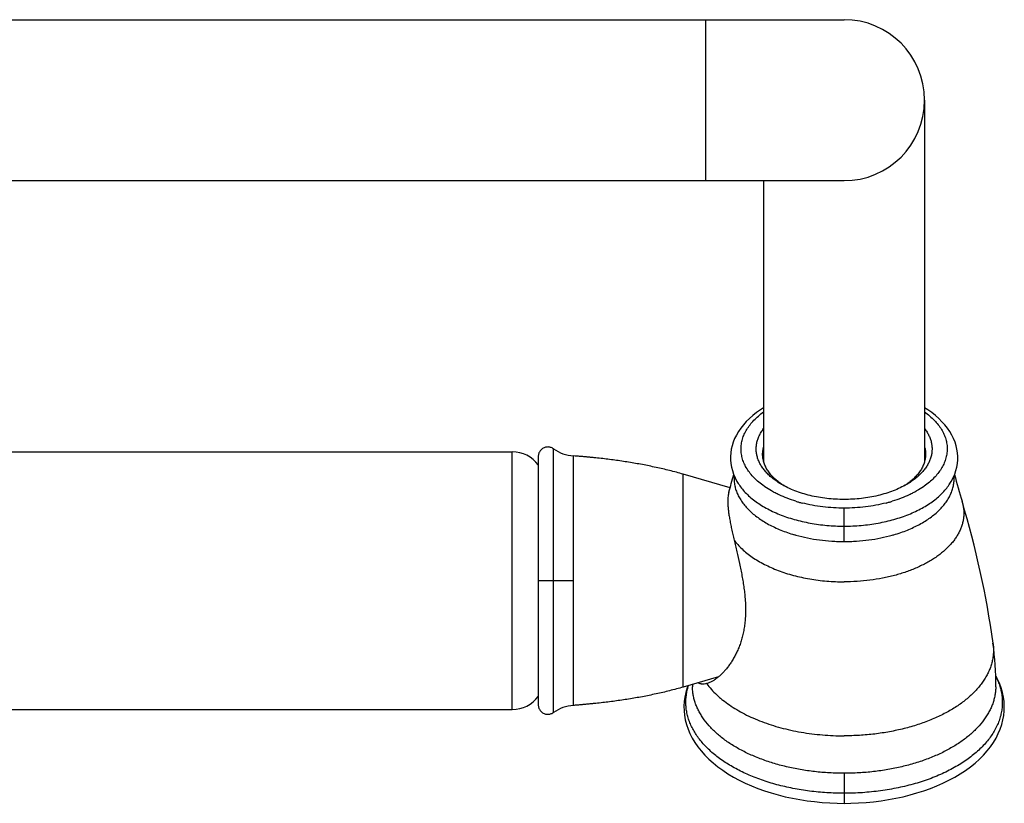
# Model space of a CAD drawing. Units: inches. Extents: x 0 to 11, y 0 to 8.5.
# Drawn here: x 5 to 6.5, y 2.7 to 3.9 of the extents above; entities that cross this region are included whole.
import ezdxf

# ---------------------------------------------------------------- set-up
doc = ezdxf.new("R2010")
doc.units = ezdxf.units.IN
doc.header["$LTSCALE"] = 0.605
doc.header["$MEASUREMENT"] = 0
doc.layers.get('0').update_dxf_attribs({"linetype": 'CONTINUOUS'})
doc.layers.add('ALL_ASSEMBLY_MEMBERS', color=7, linetype='CONTINUOUS')

msp = doc.modelspace()

# ---------------------------------------------------------------- linework, layer by layer
at = {"color": 7, "linetype": 'Continuous'}
for p, q in [((4.8676, 3.8759), (6.2415, 3.8759)), ((6.3665, 3.7509), (6.3665, 3.1901)), ((4.9077, 3.6259), (6.2415, 3.6259)), ((6.1165, 3.6259), (6.1165, 3.1901)), ((5.7665, 3.1972), (5.7665, 2.8122)), ((6.0646, 3.1491), (5.9915, 3.1701)), ((6.0771, 3.1558), (6.0772, 3.1557)), ((6.4059, 3.1557), (6.406, 3.1558)), ((6.0463, 2.8551), (5.9915, 2.8394)), ((6.0286, 2.845), (6.0281, 2.8449)), ((6.0061, 2.8399), (6.0061, 2.84)), ((6.477, 2.84), (6.477, 2.8399))]:
    msp.add_line(p, q, dxfattribs=at)
at = {"color": 9, "linetype": 'Continuous'}
for p, q in [((6.0265, 3.8759), (6.0265, 3.6259)), ((5.7903, 2.8), (5.7903, 3.2094)), ((5.8212, 2.811), (5.8212, 3.1984)), ((5.9915, 2.8394), (5.9915, 3.1701)), ((6.2415, 3.0655), (6.2415, 3.1173)), ((5.7665, 3.0047), (5.8212, 3.0047)), ((6.0281, 2.8449), (6.0283, 2.8447)), ((6.2415, 2.7056), (6.2415, 2.6589))]:
    msp.add_line(p, q, dxfattribs=at)
at = {"color": 7, "linetype": 'Continuous'}
for points in [[(6.1165, 3.2729), (6.1117, 3.2699), (6.1056, 3.2656), (6.0998, 3.2612), (6.0945, 3.2565), (6.0896, 3.2517), (6.0851, 3.2467), (6.081, 3.2415), (6.0774, 3.2362), (6.0742, 3.2308), (6.0715, 3.2253), (6.0693, 3.2198), (6.0675, 3.2142), (6.0662, 3.2087), (6.0654, 3.2032), (6.0651, 3.1976), (6.0651, 3.1921), (6.0656, 3.1866), (6.0666, 3.1811), (6.068, 3.1756), (6.0699, 3.1701), (6.0723, 3.1645), (6.0752, 3.1589), (6.0772, 3.1557)], [(6.4059, 3.1557), (6.4079, 3.1589), (6.4108, 3.1645), (6.4132, 3.17), (6.415, 3.1756), (6.4165, 3.1811), (6.4174, 3.1866), (6.4179, 3.1921), (6.418, 3.1976), (6.4176, 3.2031), (6.4168, 3.2087), (6.4156, 3.2142), (6.4138, 3.2198), (6.4116, 3.2253), (6.4089, 3.2308), (6.4057, 3.2362), (6.4021, 3.2415), (6.398, 3.2466), (6.3935, 3.2516), (6.3886, 3.2565), (6.3833, 3.2611), (6.3776, 3.2656), (6.3715, 3.2698), (6.3665, 3.2729)], [(5.7903, 3.2094), (5.7902, 3.2095), (5.7891, 3.2102), (5.788, 3.2108), (5.7868, 3.2113), (5.7856, 3.2117), (5.7844, 3.212), (5.7831, 3.2122), (5.7819, 3.2123), (5.7806, 3.2122), (5.7793, 3.2121), (5.7781, 3.2118), (5.7769, 3.2115), (5.7757, 3.211), (5.7745, 3.2105), (5.7735, 3.2099), (5.7724, 3.2091), (5.7715, 3.2083), (5.7706, 3.2075), (5.7697, 3.2065), (5.769, 3.2055), (5.7684, 3.2044), (5.7678, 3.2033), (5.7674, 3.2021), (5.767, 3.2009), (5.7668, 3.1997), (5.7666, 3.1985), (5.7665, 3.1972)], [(6.2415, 2.6589), (6.252, 2.6591), (6.2638, 2.6595), (6.2756, 2.6603), (6.2873, 2.6614), (6.2989, 2.6629), (6.3104, 2.6647), (6.3218, 2.6668), (6.333, 2.6692), (6.344, 2.672), (6.3547, 2.675), (6.3652, 2.6784), (6.3755, 2.6821), (6.3854, 2.6861), (6.395, 2.6903), (6.4043, 2.6949), (6.4132, 2.6997), (6.4218, 2.7048), (6.4299, 2.7101), (6.4376, 2.7157), (6.4448, 2.7215), (6.4515, 2.7276), (6.4577, 2.7338), (6.4635, 2.7402), (6.4686, 2.7468), (6.4733, 2.7535), (6.4774, 2.7603), (6.4809, 2.7672), (6.4839, 2.7743), (6.4863, 2.7813), (6.4881, 2.7885), (6.4894, 2.7955), (6.4901, 2.8026), (6.4903, 2.8097), (6.4899, 2.8168), (6.4889, 2.824), (6.4874, 2.8312), (6.4853, 2.8383), (6.4826, 2.8455), (6.4794, 2.8525), (6.4769, 2.8571)], [(5.999, 2.8415), (5.9978, 2.8384), (5.9957, 2.8312), (5.9942, 2.824), (5.9932, 2.8169), (5.9928, 2.8097), (5.993, 2.8026), (5.9937, 2.7956), (5.9949, 2.7885), (5.9968, 2.7814), (5.9992, 2.7743), (6.0021, 2.7673), (6.0057, 2.7603), (6.0098, 2.7535), (6.0144, 2.7468), (6.0196, 2.7402), (6.0253, 2.7338), (6.0315, 2.7276), (6.0382, 2.7216), (6.0455, 2.7158), (6.0531, 2.7102), (6.0612, 2.7048), (6.0698, 2.6997), (6.0787, 2.6949), (6.088, 2.6903), (6.0976, 2.6861), (6.1075, 2.6821), (6.1178, 2.6784), (6.1283, 2.6751), (6.139, 2.672), (6.15, 2.6692), (6.1612, 2.6668), (6.1726, 2.6647), (6.1841, 2.6629), (6.1957, 2.6615), (6.2074, 2.6603), (6.2192, 2.6595), (6.231, 2.6591), (6.2415, 2.6589)], [(5.7665, 2.8122), (5.7666, 2.811), (5.7668, 2.8098), (5.767, 2.8085), (5.7674, 2.8073), (5.7678, 2.8062), (5.7684, 2.8051), (5.769, 2.804), (5.7697, 2.803), (5.7706, 2.802), (5.7715, 2.8011), (5.7724, 2.8003), (5.7735, 2.7996), (5.7745, 2.7989), (5.7757, 2.7984), (5.7769, 2.798), (5.7781, 2.7976), (5.7793, 2.7974), (5.7806, 2.7972), (5.7819, 2.7972), (5.7831, 2.7973), (5.7844, 2.7975), (5.7856, 2.7978), (5.7868, 2.7982), (5.788, 2.7986), (5.7891, 2.7992), (5.7902, 2.7999), (5.7903, 2.8)]]:
    msp.add_lwpolyline(points, dxfattribs=at)
for centre, radius, start, end in [((6.2415, 3.7509), 0.125, 270, 90), ((5.8251, 3.2583), 0.06, 234.5751, 266.2835), ((4.7722, 3.5153), 1.3432, 343.8712, 345.081), ((7.7103, 3.5151), 1.3427, 194.9193, 196.7602), ((6.2031, 3.2397), 0.1034, 235.0859, 235.5225), ((6.2056, 3.2433), 0.1078, 235.539, 237.6687), ((6.2781, 3.2424), 0.1067, 302.3202, 304.4721), ((6.2801, 3.2395), 0.1032, 304.4771, 304.9146), ((5.026, 2.7073), 1.4606, 7.8867, 16.7386), ((6.0248, 2.8455), 0.4522, 359.295, 7.9021), ((6.4586, 2.8455), 0.4526, 180.2509, 180.7026), ((5.8251, 2.7511), 0.06, 93.7165, 125.4249)]:
    msp.add_arc(centre, radius, start, end, dxfattribs=at)
at = {"color": 9, "linetype": 'Continuous'}
for centre, radius, start, end in [((6.1921, 3.257), 0.1295, 234.6468, 235.2484), ((6.2912, 3.2567), 0.1291, 304.7507, 305.3541), ((6.231, 3.3395), 0.2211, 253.079, 253.6939), ((6.2326, 3.3448), 0.2266, 253.6985, 254.9228), ((6.234, 3.35), 0.232, 254.9229, 255.6621), ((6.2493, 3.3493), 0.2313, 284.3368, 285.0783), ((6.2508, 3.3437), 0.2254, 285.074, 286.3048), ((6.2522, 3.339), 0.2205, 286.3053, 286.9217), ((6.2313, 3.3062), 0.2396, 253.7705, 254.3922), ((6.2516, 3.3068), 0.2403, 285.6087, 286.224)]:
    msp.add_arc(centre, radius, start, end, dxfattribs=at)
for points, knots in [([(6.1172, 3.1514), (6.1144, 3.1534), (6.1092, 3.1574), (6.102, 3.164), (6.0959, 3.171), (6.0907, 3.1782), (6.0867, 3.1857), (6.0842, 3.1921), (6.0829, 3.1973), (6.0821, 3.2012), (6.0817, 3.2051), (6.0815, 3.209), (6.0816, 3.2129), (6.082, 3.2168), (6.0827, 3.2206), (6.084, 3.2258), (6.0864, 3.2323), (6.0904, 3.2397), (6.0954, 3.247), (6.1015, 3.254), (6.1085, 3.2606), (6.1138, 3.2647), (6.1165, 3.2667)], [0, 0, 0, 0, 0.072698, 0.141948, 0.207871, 0.270712, 0.330845, 0.388782, 0.417138, 0.445193, 0.47304, 0.50078, 0.528511, 0.556334, 0.584348, 0.612648, 0.67043, 0.73036, 0.792962, 0.85862, 0.927589, 1, 1, 1, 1]), ([(6.3666, 3.2667), (6.3693, 3.2647), (6.3745, 3.2606), (6.3816, 3.254), (6.3877, 3.247), (6.3927, 3.2397), (6.3967, 3.2323), (6.399, 3.2258), (6.4004, 3.2206), (6.4011, 3.2168), (6.4015, 3.2129), (6.4016, 3.209), (6.4014, 3.2051), (6.401, 3.2012), (6.4002, 3.1973), (6.3988, 3.1921), (6.3964, 3.1857), (6.3923, 3.1782), (6.3872, 3.171), (6.3811, 3.164), (6.3739, 3.1574), (6.3686, 3.1534), (6.3659, 3.1514)], [0, 0, 0, 0, 0.072411, 0.14138, 0.207038, 0.26964, 0.32957, 0.387352, 0.415652, 0.443666, 0.471489, 0.49922, 0.52696, 0.554807, 0.582862, 0.611218, 0.669155, 0.729288, 0.792129, 0.858052, 0.927302, 1, 1, 1, 1]), ([(6.0708, 3.168), (6.0707, 3.1668), (6.0706, 3.1645), (6.0707, 3.1598), (6.0713, 3.1539), (6.073, 3.1469), (6.0755, 3.14), (6.0789, 3.1332), (6.0832, 3.1266), (6.0882, 3.1201), (6.094, 3.1139), (6.1006, 3.108), (6.1079, 3.1024), (6.1158, 3.097), (6.1244, 3.092), (6.1337, 3.0874), (6.1434, 3.0832), (6.1537, 3.0793), (6.1607, 3.0771), (6.1643, 3.0761)], [0, 0, 0, 0, 0.024903, 0.049792, 0.099764, 0.150442, 0.202299, 0.255747, 0.311136, 0.368742, 0.428768, 0.491346, 0.556544, 0.624372, 0.694787, 0.767703, 0.842989, 0.920486, 1, 1, 1, 1]), ([(6.3187, 3.0761), (6.3223, 3.0771), (6.3294, 3.0793), (6.3397, 3.0832), (6.3494, 3.0874), (6.3586, 3.092), (6.3672, 3.097), (6.3752, 3.1023), (6.3825, 3.108), (6.3891, 3.1139), (6.3949, 3.1201), (6.3999, 3.1265), (6.4041, 3.1332), (6.4075, 3.1399), (6.4101, 3.1469), (6.4117, 3.1539), (6.4124, 3.1598), (6.4125, 3.1645), (6.4124, 3.1668), (6.4123, 3.168)], [0, 0, 0, 0, 0.079515, 0.157012, 0.2323, 0.305217, 0.375633, 0.443462, 0.508661, 0.571239, 0.631265, 0.68887, 0.74426, 0.797707, 0.849562, 0.900239, 0.950209, 0.975098, 1, 1, 1, 1]), ([(6.0772, 3.1557), (6.0787, 3.1532), (6.0821, 3.1484), (6.0881, 3.1415), (6.095, 3.1349), (6.1027, 3.1286), (6.1113, 3.1227), (6.1206, 3.1172), (6.1306, 3.1121), (6.1412, 3.1075), (6.1524, 3.1033), (6.1642, 3.0997), (6.1764, 3.0965), (6.1889, 3.094), (6.2018, 3.0919), (6.2149, 3.0905), (6.2282, 3.0896), (6.2371, 3.0894), (6.2415, 3.0894)], [0, 0, 0, 0, 0.047383, 0.096856, 0.148576, 0.202631, 0.259046, 0.317791, 0.378792, 0.441925, 0.50704, 0.573951, 0.642447, 0.71229, 0.783231, 0.855022, 0.927392, 1, 1, 1, 1]), ([(6.1667, 3.128), (6.1621, 3.1294), (6.1533, 3.1324), (6.1427, 3.1369), (6.1346, 3.1408), (6.1271, 3.1449), (6.1218, 3.1482), (6.1183, 3.1506)], [0, 0, 0, 0, 0.265827, 0.521755, 0.645687, 0.76677, 1, 1, 1, 1]), ([(6.2415, 3.0894), (6.246, 3.0894), (6.2549, 3.0896), (6.2681, 3.0905), (6.2813, 3.0919), (6.2941, 3.094), (6.3067, 3.0965), (6.3189, 3.0997), (6.3306, 3.1033), (6.3419, 3.1075), (6.3525, 3.1121), (6.3625, 3.1172), (6.3718, 3.1227), (6.3803, 3.1286), (6.3881, 3.1349), (6.3949, 3.1415), (6.4009, 3.1484), (6.4044, 3.1532), (6.4059, 3.1557)], [0, 0, 0, 0, 0.072608, 0.144978, 0.216769, 0.28771, 0.357553, 0.426049, 0.49296, 0.558075, 0.621208, 0.682209, 0.740954, 0.79737, 0.851424, 0.903144, 0.952617, 1, 1, 1, 1]), ([(6.3647, 3.1506), (6.3613, 3.1482), (6.3559, 3.1449), (6.3484, 3.1408), (6.3404, 3.1369), (6.3298, 3.1324), (6.3209, 3.1294), (6.3164, 3.128)], [0, 0, 0, 0, 0.23323, 0.354313, 0.478245, 0.734173, 1, 1, 1, 1]), ([(6.2415, 3.1173), (6.236, 3.1173), (6.2249, 3.1177), (6.2084, 3.1192), (6.1922, 3.1216), (6.1817, 3.1239), (6.1765, 3.1253)], [0, 0, 0, 0, 0.254541, 0.507329, 0.756364, 1, 1, 1, 1]), ([(6.4247, 3.1279), (6.4252, 3.126), (6.4262, 3.1222), (6.4271, 3.1164), (6.4275, 3.1106), (6.4273, 3.1047), (6.4265, 3.0989), (6.4252, 3.0931), (6.4234, 3.0874), (6.421, 3.0817), (6.4181, 3.0762), (6.4146, 3.0707), (6.4107, 3.0653), (6.4047, 3.0582), (6.3977, 3.0516), (6.39, 3.0454), (6.3837, 3.0408), (6.377, 3.0365), (6.3698, 3.0323), (6.3623, 3.0285), (6.3517, 3.0235), (6.3377, 3.018), (6.3229, 3.0135), (6.3106, 3.0105), (6.2979, 3.0078), (6.2816, 3.0052), (6.2617, 3.0033), (6.2483, 3.0029), (6.2415, 3.0029)], [0, 0, 0, 0, 0.023508, 0.046725, 0.069785, 0.092824, 0.115981, 0.139389, 0.163175, 0.187457, 0.212339, 0.23791, 0.264247, 0.291408, 0.348346, 0.3782, 0.408981, 0.440685, 0.473296, 0.506791, 0.541138, 0.612209, 0.686133, 0.724027, 0.762448, 0.840582, 0.919986, 1, 1, 1, 1]), ([(6.3066, 3.1253), (6.3014, 3.1239), (6.2908, 3.1216), (6.2747, 3.1192), (6.2582, 3.1177), (6.2471, 3.1173), (6.2415, 3.1173)], [0, 0, 0, 0, 0.243636, 0.492671, 0.745459, 1, 1, 1, 1]), ([(6.1668, 3.0754), (6.1727, 3.0737), (6.1848, 3.0708), (6.2033, 3.0677), (6.2191, 3.0662), (6.2319, 3.0656), (6.2383, 3.0655), (6.2415, 3.0655)], [0, 0, 0, 0, 0.242573, 0.49143, 0.744649, 0.872232, 1, 1, 1, 1]), ([(6.2415, 3.0655), (6.2448, 3.0655), (6.2512, 3.0656), (6.264, 3.0662), (6.2798, 3.0677), (6.2983, 3.0708), (6.3104, 3.0737), (6.3163, 3.0754)], [0, 0, 0, 0, 0.127768, 0.255351, 0.50857, 0.757427, 1, 1, 1, 1]), ([(6.0707, 3.0677), (6.0725, 3.0653), (6.0764, 3.0605), (6.0831, 3.0537), (6.0906, 3.0472), (6.0989, 3.041), (6.108, 3.0353), (6.1178, 3.0299), (6.1282, 3.0249), (6.1392, 3.0204), (6.1508, 3.0164), (6.1629, 3.0128), (6.1753, 3.0098), (6.1881, 3.0073), (6.2012, 3.0053), (6.2146, 3.0039), (6.228, 3.0031), (6.237, 3.0029), (6.2415, 3.0029)], [0, 0, 0, 0, 0.048279, 0.098662, 0.151216, 0.205982, 0.262966, 0.322115, 0.383341, 0.44652, 0.511504, 0.578117, 0.646165, 0.71543, 0.785685, 0.856703, 0.928244, 1, 1, 1, 1]), ([(6.4727, 2.9077), (6.4731, 2.9054), (6.4735, 2.9008), (6.4735, 2.8939), (6.4729, 2.8871), (6.4717, 2.8802), (6.4699, 2.8734), (6.4675, 2.8666), (6.4644, 2.86), (6.4608, 2.8534), (6.4566, 2.847), (6.4501, 2.8384), (6.4426, 2.8303), (6.4341, 2.8227), (6.4272, 2.8171), (6.4198, 2.8117), (6.4119, 2.8065), (6.4036, 2.8016), (6.3917, 2.7953), (6.3759, 2.7881), (6.3593, 2.7821), (6.3453, 2.7778), (6.3345, 2.7749), (6.3234, 2.7723), (6.3083, 2.7693), (6.289, 2.7663), (6.2654, 2.7642), (6.2495, 2.7638), (6.2415, 2.7638)], [0, 0, 0, 0, 0.02278, 0.045493, 0.068262, 0.091208, 0.114446, 0.138085, 0.162225, 0.186952, 0.212345, 0.238465, 0.293053, 0.321612, 0.351032, 0.381317, 0.412466, 0.444465, 0.477295, 0.545323, 0.616276, 0.652742, 0.689796, 0.727381, 0.765436, 0.842694, 0.921075, 1, 1, 1, 1]), ([(6.0283, 2.8447), (6.0305, 2.8417), (6.0354, 2.8357), (6.0423, 2.8287), (6.0483, 2.8233), (6.0548, 2.8179), (6.0635, 2.8114), (6.0749, 2.8042), (6.0871, 2.7975), (6.1001, 2.7913), (6.1138, 2.7856), (6.1283, 2.7806), (6.1433, 2.7762), (6.1589, 2.7724), (6.1749, 2.7693), (6.1912, 2.7668), (6.2079, 2.7651), (6.2247, 2.764), (6.2359, 2.7638), (6.2415, 2.7638)], [0, 0, 0, 0, 0.048276, 0.09865, 0.124651, 0.151202, 0.205964, 0.262945, 0.322091, 0.383313, 0.446492, 0.511476, 0.578091, 0.64614, 0.715411, 0.785671, 0.85669, 0.928232, 1, 1, 1, 1]), ([(6.4769, 2.8561), (6.4783, 2.8536), (6.4807, 2.8483), (6.4836, 2.8403), (6.4857, 2.8321), (6.4869, 2.8239), (6.4873, 2.8157), (6.4869, 2.8074), (6.4857, 2.7992), (6.4836, 2.7911), (6.4806, 2.783), (6.4769, 2.775), (6.4724, 2.7672), (6.4671, 2.7596), (6.461, 2.7522), (6.4518, 2.7424), (6.4413, 2.7332), (6.4296, 2.7248), (6.4201, 2.7187), (6.41, 2.7129), (6.3993, 2.7074), (6.3881, 2.7023), (6.3764, 2.6976), (6.3643, 2.6933), (6.3474, 2.6881), (6.3254, 2.6827), (6.298, 2.678), (6.2747, 2.6756), (6.2558, 2.6747), (6.2463, 2.6745), (6.2415, 2.6745)], [0, 0, 0, 0, 0.024893, 0.049202, 0.073055, 0.096597, 0.119982, 0.143368, 0.166914, 0.190775, 0.215094, 0.24, 0.265607, 0.292009, 0.319283, 0.347488, 0.406805, 0.43798, 0.470155, 0.503313, 0.537425, 0.572453, 0.608349, 0.645058, 0.682518, 0.759398, 0.838389, 0.91883, 0.95938, 1, 1, 1, 1]), ([(6.2415, 2.6745), (6.237, 2.6745), (6.2281, 2.6747), (6.2102, 2.6755), (6.1881, 2.6776), (6.1664, 2.6811), (6.1495, 2.6847), (6.1371, 2.6878), (6.1251, 2.6913), (6.1134, 2.6952), (6.1021, 2.6994), (6.0878, 2.7054), (6.0741, 2.7122), (6.0614, 2.7196), (6.0525, 2.7254), (6.0442, 2.7315), (6.0364, 2.7379), (6.0293, 2.7445), (6.0228, 2.7513), (6.017, 2.7583), (6.0118, 2.7655), (6.0074, 2.7728), (6.0036, 2.7802), (6.0006, 2.7878), (5.9983, 2.7955), (5.9967, 2.8032), (5.9959, 2.811), (5.9958, 2.8187), (5.9965, 2.8265), (5.9979, 2.8342), (5.9993, 2.8393), (6.0001, 2.8418)], [0, 0, 0, 0, 0.040117, 0.080175, 0.159713, 0.237966, 0.276436, 0.314367, 0.351691, 0.388348, 0.424278, 0.45943, 0.527203, 0.55977, 0.591417, 0.622131, 0.651909, 0.680759, 0.708702, 0.735772, 0.762018, 0.787504, 0.812309, 0.836529, 0.860271, 0.883658, 0.906821, 0.929897, 0.953027, 0.97635, 1, 1, 1, 1]), ([(6.2415, 2.7056), (6.2339, 2.7056), (6.2186, 2.706), (6.1959, 2.7079), (6.1772, 2.7106), (6.1626, 2.7133), (6.1484, 2.7165), (6.1312, 2.7211), (6.1146, 2.7268), (6.1019, 2.7319), (6.0899, 2.7372), (6.0758, 2.7445), (6.0627, 2.7527), (6.053, 2.7597), (6.0464, 2.7651), (6.0402, 2.7707), (6.0326, 2.7782), (6.0259, 2.7862), (6.0203, 2.7945), (6.0166, 2.8008), (6.0134, 2.8071), (6.0108, 2.8136), (6.0088, 2.8201), (6.0073, 2.8267), (6.0063, 2.8333), (6.0061, 2.8377), (6.0061, 2.8399)], [0, 0, 0, 0, 0.077752, 0.155031, 0.231315, 0.268947, 0.306163, 0.379118, 0.449788, 0.484162, 0.517841, 0.582971, 0.644991, 0.674805, 0.703811, 0.732014, 0.759426, 0.811958, 0.837176, 0.861754, 0.885754, 0.909252, 0.93233, 0.95508, 0.977602, 1, 1, 1, 1]), ([(6.477, 2.8399), (6.477, 2.8377), (6.4767, 2.8333), (6.4758, 2.8267), (6.4743, 2.8201), (6.4723, 2.8136), (6.4697, 2.8071), (6.4665, 2.8008), (6.4628, 2.7945), (6.4571, 2.7862), (6.4504, 2.7782), (6.4429, 2.7707), (6.4367, 2.7651), (6.43, 2.7597), (6.4204, 2.7527), (6.4073, 2.7445), (6.3932, 2.7372), (6.3812, 2.7319), (6.3685, 2.7268), (6.3519, 2.7211), (6.3347, 2.7165), (6.3205, 2.7133), (6.3058, 2.7106), (6.2872, 2.7079), (6.2645, 2.706), (6.2492, 2.7056), (6.2415, 2.7056)], [0, 0, 0, 0, 0.022398, 0.04492, 0.06767, 0.090748, 0.114246, 0.138247, 0.162825, 0.188043, 0.240574, 0.267987, 0.29619, 0.325196, 0.35501, 0.41703, 0.482161, 0.51584, 0.550214, 0.620885, 0.69384, 0.731056, 0.768689, 0.844972, 0.92225, 1, 1, 1, 1])]:
    msp.add_open_spline(points, degree=3, knots=knots, dxfattribs=at)
at = {"color": 7, "linetype": 'Continuous'}
for points, knots in [([(6.1444, 3.1542), (6.142, 3.1555), (6.1376, 3.1584), (6.1312, 3.1629), (6.1265, 3.167), (6.1229, 3.1704), (6.1197, 3.1738), (6.1161, 3.1781), (6.1124, 3.1836), (6.1094, 3.1892), (6.1072, 3.195), (6.1057, 3.2008), (6.105, 3.2066), (6.105, 3.2115), (6.1054, 3.2154), (6.1061, 3.2193), (6.1074, 3.2242), (6.1097, 3.2299), (6.1127, 3.2355), (6.1152, 3.2391), (6.1165, 3.2408)], [0, 0, 0, 0, 0.077214, 0.151381, 0.222486, 0.256911, 0.290598, 0.355821, 0.418387, 0.478611, 0.536892, 0.593725, 0.649667, 0.705327, 0.733261, 0.761358, 0.818307, 0.876756, 0.93719, 1, 1, 1, 1]), ([(6.3665, 3.2408), (6.3679, 3.2391), (6.3703, 3.2355), (6.3734, 3.2299), (6.3757, 3.2242), (6.377, 3.2193), (6.3777, 3.2154), (6.3781, 3.2115), (6.3781, 3.2066), (6.3774, 3.2008), (6.3759, 3.195), (6.3736, 3.1892), (6.3707, 3.1836), (6.367, 3.1781), (6.3633, 3.1738), (6.3601, 3.1704), (6.3566, 3.167), (6.3518, 3.1629), (6.3455, 3.1584), (6.341, 3.1555), (6.3387, 3.1542)], [0, 0, 0, 0, 0.06281, 0.123244, 0.181693, 0.238642, 0.266739, 0.294673, 0.350333, 0.406275, 0.463108, 0.521389, 0.581613, 0.644179, 0.709402, 0.743089, 0.777514, 0.848619, 0.922786, 1, 1, 1, 1]), ([(6.115, 3.2011), (6.115, 3.203), (6.1153, 3.2067), (6.116, 3.2103), (6.1165, 3.2121)], [0, 0, 0, 0, 0.497119, 1, 1, 1, 1]), ([(6.3666, 3.2121), (6.3671, 3.2103), (6.3678, 3.2067), (6.368, 3.203), (6.368, 3.2011)], [0, 0, 0, 0, 0.502881, 1, 1, 1, 1]), ([(5.9915, 3.1701), (5.9846, 3.1721), (5.9706, 3.1758), (5.9495, 3.1807), (5.9283, 3.185), (5.907, 3.1887), (5.8891, 3.1914), (5.8748, 3.1932), (5.8641, 3.1945), (5.8552, 3.1955), (5.848, 3.1962), (5.8427, 3.1967), (5.8373, 3.1972), (5.8319, 3.1976), (5.8266, 3.1981), (5.823, 3.1983), (5.8212, 3.1984)], [0, 0, 0, 0, 0.125408, 0.250703, 0.375916, 0.501046, 0.626071, 0.688531, 0.750945, 0.813304, 0.84446, 0.875599, 0.906718, 0.937821, 0.968912, 1, 1, 1, 1]), ([(6.1439, 3.1549), (6.1416, 3.1565), (6.1374, 3.1597), (6.1316, 3.165), (6.1273, 3.1697), (6.1244, 3.1736), (6.1218, 3.1774), (6.1197, 3.1814), (6.1179, 3.1855), (6.1169, 3.1886), (6.1161, 3.1917), (6.1155, 3.1948), (6.1151, 3.198), (6.115, 3.2001), (6.115, 3.2011)], [0, 0, 0, 0, 0.145511, 0.284021, 0.415769, 0.479272, 0.54129, 0.661249, 0.71951, 0.776808, 0.833317, 0.889221, 0.944714, 1, 1, 1, 1]), ([(6.368, 3.2011), (6.368, 3.2001), (6.368, 3.198), (6.3676, 3.1948), (6.367, 3.1917), (6.3662, 3.1886), (6.3651, 3.1855), (6.3634, 3.1814), (6.3612, 3.1774), (6.3587, 3.1736), (6.3557, 3.1697), (6.3515, 3.165), (6.3457, 3.1597), (6.3414, 3.1565), (6.3392, 3.1549)], [0, 0, 0, 0, 0.055286, 0.110779, 0.166683, 0.223192, 0.28049, 0.338751, 0.45871, 0.520728, 0.584231, 0.715979, 0.854489, 1, 1, 1, 1]), ([(6.2415, 3.1308), (6.237, 3.1308), (6.2281, 3.1311), (6.2147, 3.1322), (6.2017, 3.1341), (6.189, 3.1367), (6.1768, 3.1401), (6.1652, 3.1441), (6.1544, 3.1487), (6.1476, 3.1523), (6.1444, 3.1542)], [0, 0, 0, 0, 0.133585, 0.266374, 0.397384, 0.525837, 0.650981, 0.772102, 0.888603, 1, 1, 1, 1]), ([(6.3387, 3.1542), (6.3355, 3.1523), (6.3287, 3.1487), (6.3178, 3.1441), (6.3063, 3.1401), (6.2941, 3.1367), (6.2814, 3.1341), (6.2683, 3.1322), (6.255, 3.1311), (6.246, 3.1308), (6.2415, 3.1308)], [0, 0, 0, 0, 0.111397, 0.227898, 0.349019, 0.474163, 0.602616, 0.733626, 0.866415, 1, 1, 1, 1]), ([(6.0626, 3.1421), (6.0623, 3.1411), (6.0618, 3.139), (6.0613, 3.1356), (6.061, 3.1319), (6.0609, 3.1292), (6.0609, 3.1278)], [0, 0, 0, 0, 0.212955, 0.450282, 0.712606, 1, 1, 1, 1]), ([(6.0609, 3.1278), (6.0609, 3.1259), (6.0611, 3.1217), (6.0616, 3.1153), (6.0625, 3.1083), (6.0637, 3.1009), (6.0651, 3.093), (6.0668, 3.0849), (6.0687, 3.0764), (6.07, 3.0706), (6.0707, 3.0677)], [0, 0, 0, 0, 0.096982, 0.203446, 0.318787, 0.44225, 0.572987, 0.71011, 0.852733, 1, 1, 1, 1]), ([(6.0707, 3.0677), (6.0713, 3.0647), (6.0727, 3.0587), (6.0756, 3.0466), (6.0784, 3.0342), (6.0811, 3.0217), (6.083, 3.0122), (6.0846, 3.0027), (6.0861, 2.9931), (6.0872, 2.9836), (6.0883, 2.9712), (6.0887, 2.9588), (6.0881, 2.9467), (6.0873, 2.9379), (6.0861, 2.9294), (6.0844, 2.9212), (6.0824, 2.9133), (6.08, 2.9058), (6.0772, 2.8987), (6.0742, 2.892), (6.0709, 2.8857), (6.0674, 2.8798), (6.0638, 2.8743), (6.06, 2.8692), (6.0561, 2.8646), (6.0522, 2.8604), (6.0482, 2.8566), (6.0442, 2.8533), (6.0402, 2.8505), (6.0363, 2.8481), (6.0325, 2.8463), (6.0299, 2.8454), (6.0286, 2.845)], [0, 0, 0, 0, 0.037053, 0.074896, 0.152178, 0.191305, 0.23057, 0.269832, 0.308958, 0.347812, 0.386271, 0.461504, 0.498082, 0.533841, 0.568707, 0.602635, 0.635582, 0.667528, 0.698458, 0.728357, 0.757221, 0.785033, 0.811779, 0.837438, 0.861985, 0.885386, 0.90761, 0.92862, 0.948383, 0.966875, 0.984079, 1, 1, 1, 1]), ([(6.0281, 2.8449), (6.0269, 2.8445), (6.0251, 2.8442), (6.0227, 2.844), (6.021, 2.8441), (6.0194, 2.8443), (6.0178, 2.8447), (6.0163, 2.8453), (6.0154, 2.8458), (6.015, 2.8461)], [0, 0, 0, 0, 0.278178, 0.407982, 0.532479, 0.652637, 0.769647, 0.88491, 1, 1, 1, 1]), ([(5.9915, 2.8394), (5.9846, 2.8374), (5.9706, 2.8336), (5.9495, 2.8287), (5.9283, 2.8244), (5.907, 2.8207), (5.8891, 2.8181), (5.8748, 2.8162), (5.8641, 2.815), (5.8552, 2.814), (5.848, 2.8133), (5.8427, 2.8128), (5.8373, 2.8123), (5.8319, 2.8118), (5.8266, 2.8114), (5.823, 2.8111), (5.8212, 2.811)], [0, 0, 0, 0, 0.125408, 0.250703, 0.375916, 0.501046, 0.626071, 0.688531, 0.750945, 0.813304, 0.84446, 0.875599, 0.906718, 0.937821, 0.968912, 1, 1, 1, 1])]:
    msp.add_open_spline(points, degree=3, knots=knots, dxfattribs=at)
at = {"layer": 'ALL_ASSEMBLY_MEMBERS', "color": 7, "linetype": 'Continuous'}
for p, q in [((4.2765, 3.2047), (5.7264, 3.2047)), ((4.2765, 2.8047), (5.7264, 2.8047))]:
    msp.add_line(p, q, dxfattribs=at)
at = {"layer": 'ALL_ASSEMBLY_MEMBERS', "color": 9, "linetype": 'Continuous'}
msp.add_line((5.7264, 2.8047), (5.7264, 3.2047), dxfattribs=at)
at = {"layer": 'ALL_ASSEMBLY_MEMBERS', "color": 7, "linetype": 'Continuous'}
for centre, start, end in [((5.7264, 3.1547), 36.4617, 90), ((5.7264, 2.8547), 270, 323.5383)]:
    msp.add_arc(centre, 0.05, start, end, dxfattribs=at)

doc.saveas('drawing.dxf')
